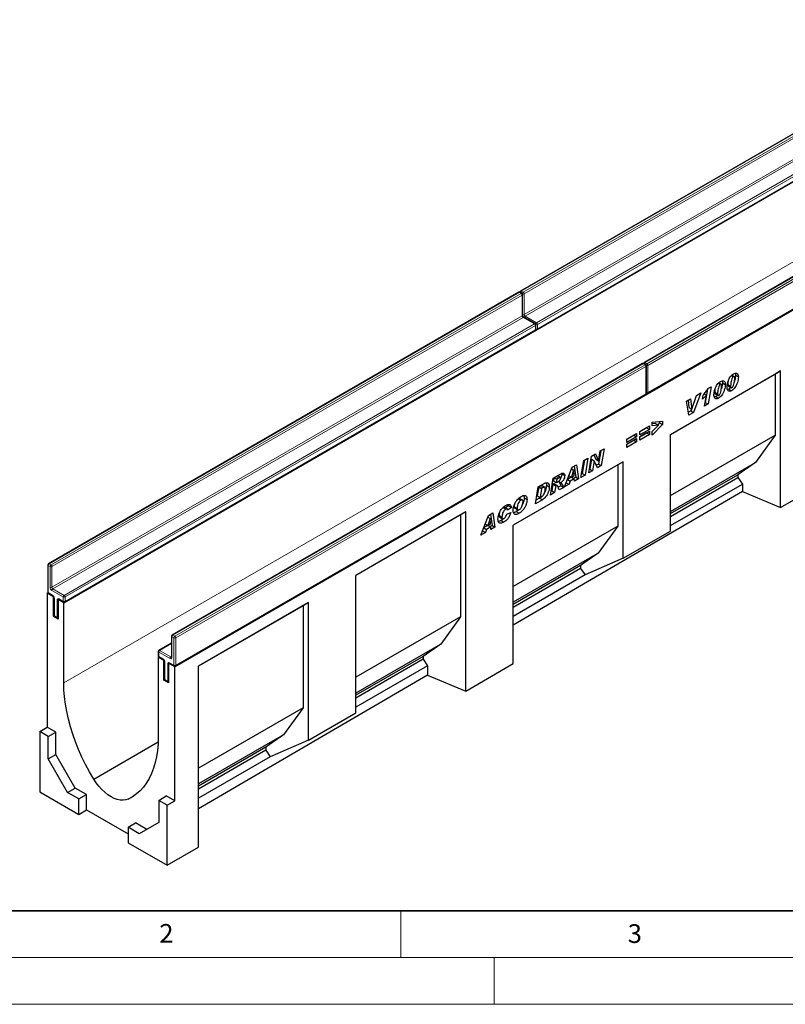
# Model space of a CAD drawing. Units: millimetres. Extents: x 0 to 420, y 0 to 297.
# Drawn here: x 74 to 156, y 0 to 105 of the extents above; entities that cross this region are included whole.
import ezdxf

# ---------------------------------------------------------------- set-up
doc = ezdxf.new("R2010")
doc.units = ezdxf.units.MM
doc.styles.add('SLDTEXTSTYLE0', font='TXT', dxfattribs={"width": 0.605})

msp = doc.modelspace()

# ---------------------------------------------------------------- linework, layer by layer
at = {"color": 7, "linetype": 'Continuous', "lineweight": 25}
for p, q in [((178.1317, 105.3387), (127.8261, 76.2979)), ((78.9556, 42.9634), (179.9709, 101.2783)), ((129.5852, 72.2012), (179.8908, 101.242)), ((191.3647, 97.6995), (141.0591, 68.6587)), ((90.8249, 36.1114), (191.8402, 94.4263)), ((141.404, 65.3784), (191.7095, 94.4192)), ((127.624, 76.1813), (77.3184, 47.1405)), ((127.9689, 76.0647), (127.7669, 76.1813)), ((128.0404, 73.7246), (128.0404, 75.9409)), ((129.3831, 72.7986), (128.171, 73.4984)), ((79.0775, 43.0438), (129.3831, 72.0846)), ((129.4546, 72.2083), (129.4546, 72.6749)), ((140.857, 68.542), (90.5514, 39.5012)), ((141.2019, 68.4254), (140.9999, 68.542)), ((141.2734, 65.3855), (141.2734, 68.3017)), ((143.8569, 60.9648), (155.6423, 67.7684)), ((143.8569, 60.9647), (155.0573, 67.4306)), ((155.6423, 67.7684), (155.0573, 67.4306)), ((155.0573, 67.4306), (155.0573, 60.8854)), ((155.6423, 53.1379), (155.6423, 67.7684)), ((148.9772, 66.4529), (149.1865, 66.3321)), ((149.2787, 66.3454), (149.0154, 66.4974)), ((149.4137, 66.4901), (149.7168, 66.3151)), ((150.3767, 67.2608), (150.586, 67.14)), ((150.6783, 67.1533), (150.4149, 67.3053)), ((150.8133, 67.298), (151.1163, 67.1231)), ((147.1198, 65.4147), (146.3254, 63.3231)), ((146.6434, 65.1397), (147.1198, 65.4147)), ((147.826, 65.8089), (147.5843, 64.3997)), ((147.8618, 65.8643), (148.2022, 66.0608)), ((148.2022, 66.0608), (147.8874, 64.2248)), ((148.5873, 65.5039), (148.5873, 65.497)), ((148.5873, 65.497), (148.8903, 65.322)), ((148.6382, 65.3242), (148.9413, 65.1493)), ((148.8903, 65.329), (148.8903, 65.322)), ((150.0884, 65.8241), (149.9465, 65.765)), ((149.9868, 66.3119), (149.9868, 66.3049)), ((149.9868, 66.3049), (150.2898, 66.13)), ((150.0378, 66.1322), (150.3408, 65.9572)), ((150.0884, 65.8241), (150.3914, 65.6491)), ((150.2898, 66.1369), (150.2898, 66.13)), ((90.8963, 36.221), (141.2019, 65.2618)), ((145.577, 64.5241), (146.0129, 64.7758)), ((145.8255, 63.0345), (145.577, 64.5241)), ((145.7462, 64.6218), (145.8304, 63.8591)), ((146.0129, 64.7758), (146.1334, 63.6841)), ((146.1372, 63.6863), (146.6434, 65.1397)), ((146.6465, 65.1415), (146.6162, 65.0617)), ((147.2704, 64.7382), (147.3416, 65.161)), ((147.4637, 65.3098), (147.6934, 65.1772)), ((147.4908, 63.9958), (147.6934, 65.1772)), ((147.5843, 64.3997), (147.5574, 64.3842)), ((147.5843, 64.3997), (147.8874, 64.2248)), ((148.6888, 65.0161), (148.547, 64.9571)), ((148.6888, 65.0161), (148.9919, 64.8412)), ((146.0224, 63.498), (145.7723, 63.3536)), ((146.3254, 63.3231), (145.8255, 63.0345)), ((145.8304, 63.8591), (146.1334, 63.6841)), ((146.1003, 63.7033), (146.0224, 63.498)), ((146.0224, 63.498), (146.3254, 63.3231)), ((146.1334, 63.6841), (146.1372, 63.6863)), ((147.8874, 64.2248), (147.4908, 63.9958)), ((141.889, 62.2678), (142.991, 62.3946)), ((141.889, 61.8745), (141.889, 62.2678)), ((142.688, 62.1994), (142.4961, 62.0018)), ((142.688, 62.3598), (142.688, 62.1994)), ((142.688, 62.1994), (142.991, 62.0245)), ((142.991, 62.3946), (142.991, 62.0245)), ((140.563, 61.269), (141.6099, 61.8734)), ((141.3068, 61.6878), (140.563, 61.2584)), ((141.6099, 61.5128), (140.563, 60.9085)), ((140.563, 60.7176), (141.6099, 61.3219)), ((140.563, 60.9085), (140.563, 61.269)), ((141.3068, 61.1363), (140.563, 60.7069)), ((141.3068, 61.6984), (141.3068, 61.6878)), ((141.3068, 61.6878), (141.6099, 61.5128)), ((141.3068, 61.147), (141.3068, 61.1363)), ((141.3068, 61.1363), (141.6099, 60.9614)), ((141.6099, 61.8734), (141.6099, 61.5128)), ((141.6099, 61.3219), (141.6099, 60.9614)), ((142.2561, 62.1403), (141.889, 62.0905)), ((142.991, 62.0245), (141.889, 60.8893)), ((142.5591, 61.9654), (141.889, 61.8745)), ((141.889, 61.2886), (142.5591, 61.9654)), ((141.889, 60.8893), (141.889, 61.2886)), ((142.2561, 62.1403), (142.5591, 61.9654)), ((139.1818, 60.4717), (140.2287, 61.076)), ((139.9257, 60.8904), (139.1818, 60.461)), ((140.2287, 60.7155), (139.1818, 60.1111)), ((139.1818, 59.9203), (140.2287, 60.5246)), ((139.1818, 60.1111), (139.1818, 60.4717)), ((139.9257, 60.339), (139.1818, 59.9096)), ((140.2287, 60.1641), (139.1818, 59.5597)), ((139.9257, 60.9011), (139.9257, 60.8904)), ((139.9257, 60.8904), (140.2287, 60.7155)), ((139.9257, 60.3497), (139.9257, 60.339)), ((139.9257, 60.339), (140.2287, 60.1641)), ((140.2287, 61.076), (140.2287, 60.7155)), ((140.2287, 60.5246), (140.2287, 60.1641)), ((141.6099, 60.9614), (140.563, 60.357)), ((140.563, 60.357), (140.563, 60.7176)), ((143.8569, 50.6286), (143.8569, 60.9648)), ((143.8569, 54.4196), (155.0573, 60.8854)), ((155.0573, 60.8854), (152.951, 57.9778)), ((136.396, 59.224), (136.1556, 57.8021)), ((136.1734, 58.1441), (136.3516, 59.1984)), ((136.3516, 59.1984), (136.7646, 59.4368)), ((136.7646, 59.4368), (136.4587, 57.6271)), ((139.1818, 59.5597), (139.1818, 59.9203)), ((138.8082, 58.0503), (127.0227, 51.2467)), ((134.278, 56.3682), (134.5822, 58.1769)), ((134.6588, 58.2211), (134.4198, 56.8)), ((134.5822, 58.1769), (135.027, 58.4337)), ((135.027, 58.4337), (134.7228, 56.625)), ((135.1082, 56.8475), (135.4132, 58.6567)), ((135.3948, 58.3093), (135.2181, 57.2608)), ((135.3986, 58.3115), (135.3948, 58.3093)), ((135.3948, 58.3093), (135.6979, 58.1344)), ((135.3986, 58.3115), (135.7016, 58.1365)), ((135.4132, 58.6567), (135.8259, 58.8949)), ((135.6979, 58.1344), (135.5211, 57.0859)), ((135.6493, 58.7929), (135.8666, 58.3169)), ((135.7016, 58.1365), (135.6979, 58.1344)), ((136.0437, 57.3876), (135.7016, 58.1365)), ((135.8259, 58.8949), (136.1697, 58.1419)), ((135.8666, 58.3169), (136.1697, 58.1419)), ((136.1697, 58.1419), (136.1734, 58.1441)), ((138.8082, 58.0503), (138.2231, 57.7124)), ((138.8082, 47.714), (138.8082, 58.0503)), ((143.8569, 52.7278), (152.951, 57.9778)), ((152.951, 57.9778), (151.0788, 56.6633)), ((138.2231, 57.7124), (127.0227, 51.2466)), ((132.5295, 55.3589), (133.3276, 57.4527)), ((133.4992, 57.1279), (133.257, 56.3939)), ((133.2571, 57.2677), (133.4992, 57.1279)), ((133.2584, 57.2712), (133.5029, 57.13)), ((133.3276, 57.4527), (133.81, 57.7311)), ((133.5029, 57.13), (133.4992, 57.1279)), ((133.5448, 56.56), (133.5029, 57.13)), ((133.5513, 57.5818), (133.7141, 56.3926)), ((133.81, 57.7311), (134.0172, 56.2177)), ((135.5211, 57.0859), (135.1082, 56.8475)), ((135.2181, 57.2608), (135.1735, 57.2351)), ((135.2181, 57.2608), (135.5211, 57.0859)), ((136.1556, 57.8021), (135.9172, 57.6644)), ((136.4587, 57.6271), (136.0437, 57.3876)), ((136.1556, 57.8021), (136.4587, 57.6271)), ((138.2231, 57.7124), (138.2231, 51.1673)), ((131.0198, 54.4873), (131.3208, 56.2942)), ((131.3208, 56.2942), (132.137, 56.7653)), ((131.3941, 56.3365), (131.3375, 55.9962)), ((131.3375, 55.9962), (131.6405, 55.8213)), ((131.4051, 56.3429), (131.6991, 56.1732)), ((131.6991, 56.1732), (131.6405, 55.8213)), ((131.6405, 55.8213), (131.7249, 55.87)), ((131.9263, 56.3044), (131.6991, 56.1732)), ((132.0935, 56.3581), (131.7904, 56.5331)), ((131.86, 55.9553), (132.1218, 55.8042)), ((132.232, 56.805), (132.2412, 56.7439)), ((132.2412, 56.7439), (132.5442, 56.569)), ((132.8274, 56.1405), (133.1167, 55.9735)), ((133.2479, 56.3992), (132.8352, 56.161)), ((132.9841, 56.5514), (133.257, 56.3939)), ((133.1167, 55.9735), (133.0024, 55.6319)), ((133.5686, 56.2345), (133.1167, 55.9735)), ((133.257, 56.3939), (133.5448, 56.56)), ((133.2747, 56.4041), (133.5686, 56.2345)), ((133.7141, 56.3926), (133.5044, 56.2715)), ((133.5879, 55.9698), (133.5686, 56.2345)), ((134.0172, 56.2177), (133.5879, 55.9698)), ((133.7141, 56.3926), (134.0172, 56.2177)), ((134.7228, 56.625), (134.278, 56.3682)), ((134.4198, 56.8), (134.3432, 56.7558)), ((134.4198, 56.8), (134.7228, 56.625)), ((143.8569, 52.4942), (151.0788, 56.6633)), ((143.8569, 52.1828), (151.0788, 56.3519)), ((151.0788, 56.6633), (151.0788, 56.3519)), ((151.0788, 56.3519), (151.5468, 55.6505)), ((155.6423, 53.1379), (160.6931, 56.0832)), ((151.5468, 54.8524), (127.0227, 40.5516)), ((129.3999, 53.5522), (129.6972, 55.3569)), ((129.7672, 55.3654), (129.6088, 54.4044)), ((129.6972, 55.3569), (130.2861, 55.6968)), ((129.915, 55.4507), (129.7672, 55.3654)), ((129.7672, 55.3654), (130.0702, 55.1905)), ((130.0702, 55.1905), (129.9118, 54.2295)), ((130.218, 55.2758), (130.0702, 55.1905)), ((130.406, 55.321), (130.103, 55.4959)), ((130.5845, 55.535), (130.8876, 55.3601)), ((131.1575, 54.9167), (131.0843, 54.8744)), ((131.2786, 55.6441), (131.1575, 54.9167)), ((131.1575, 54.9167), (131.4606, 54.7418)), ((131.305, 55.6594), (131.2786, 55.6441)), ((131.2786, 55.6441), (131.5817, 55.4692)), ((131.305, 55.6594), (131.6081, 55.4844)), ((131.7294, 55.5092), (131.4263, 55.6841)), ((131.5817, 55.4692), (131.4606, 54.7418)), ((131.6081, 55.4844), (131.5817, 55.4692)), ((132.131, 55.4787), (131.8421, 55.3119)), ((132.434, 55.3037), (131.953, 55.0261)), ((132.131, 55.4787), (132.434, 55.3037)), ((133.0024, 55.6319), (132.5295, 55.3589)), ((132.7001, 55.8064), (133.0024, 55.6319)), ((143.8569, 51.2112), (151.5468, 55.6505)), ((151.5468, 55.6505), (151.5468, 54.8524)), ((151.5468, 54.8524), (155.6423, 53.1379)), ((127.5607, 54.0811), (127.8363, 53.922)), ((128.0208, 53.9471), (127.7177, 54.1221)), ((128.2079, 54.1819), (128.5109, 54.007)), ((130.1535, 53.9872), (129.3999, 53.5522)), ((129.8504, 54.1621), (129.4636, 53.9388)), ((129.6088, 54.4044), (129.9118, 54.2295)), ((129.8504, 54.1621), (130.1535, 53.9872)), ((129.9118, 54.2295), (130.0984, 54.3372)), ((131.4606, 54.7418), (131.0198, 54.4873)), ((121.9719, 52.6924), (110.1865, 45.8888)), ((121.9719, 52.6924), (121.3869, 52.3546)), ((121.9719, 33.5036), (121.9719, 52.6924)), ((125.9251, 53.1686), (126.2281, 52.9937)), ((126.3844, 53.0121), (126.0814, 53.1871)), ((126.5329, 53.3386), (126.2119, 53.1117)), ((126.8359, 53.1636), (126.4319, 52.878)), ((126.4319, 52.878), (126.4319, 52.8866)), ((126.496, 53.4736), (126.5329, 53.3386)), ((126.5329, 53.3386), (126.8359, 53.1636)), ((127.1426, 53.2392), (127.4457, 53.0643)), ((127.2114, 53.0748), (127.5144, 52.8999)), ((127.6171, 52.895), (127.3653, 52.7063)), ((127.3653, 52.7063), (127.6684, 52.5314)), ((121.3869, 52.3546), (110.1865, 45.8887)), ((121.3869, 52.3546), (121.3869, 41.4479)), ((123.5814, 50.1932), (124.3795, 52.287)), ((124.5511, 51.9622), (124.3089, 51.2282)), ((124.309, 52.102), (124.5511, 51.9622)), ((124.3103, 52.1056), (124.5548, 51.9644)), ((124.3795, 52.287), (124.8619, 52.5655)), ((124.5548, 51.9644), (124.5511, 51.9622)), ((124.5967, 51.3944), (124.5548, 51.9644)), ((124.6032, 52.4162), (124.766, 51.227)), ((124.8619, 52.5655), (125.0691, 51.052)), ((125.5227, 52.2998), (125.8258, 52.1248)), ((125.5906, 52.1285), (125.8937, 51.9536)), ((125.7328, 51.7639), (126.0358, 51.5889)), ((126.34, 52.4432), (126.7625, 52.6129)), ((123.752, 50.6408), (124.0543, 50.4662)), ((123.8793, 50.9749), (124.1685, 50.8079)), ((124.2997, 51.2335), (123.8871, 50.9953)), ((124.036, 51.3858), (124.3089, 51.2282)), ((124.1685, 50.8079), (124.0543, 50.4662)), ((124.6205, 51.0688), (124.1685, 50.8079)), ((124.3089, 51.2282), (124.5967, 51.3944)), ((124.3266, 51.2385), (124.6205, 51.0688)), ((124.766, 51.227), (124.5563, 51.1059)), ((124.6398, 50.8042), (124.6205, 51.0688)), ((125.0691, 51.052), (124.6398, 50.8042)), ((124.766, 51.227), (125.0691, 51.052)), ((127.0227, 36.4489), (127.0227, 51.2467)), ((138.2231, 51.1673), (127.0227, 44.7014)), ((138.2231, 51.1673), (136.1168, 48.2596)), ((138.8082, 47.714), (143.8569, 50.6286)), ((124.0543, 50.4662), (123.5814, 50.1932)), ((136.1168, 48.2596), (127.0227, 43.0097)), ((136.1168, 48.2596), (134.2446, 46.9452)), ((138.8082, 47.714), (134.7126, 45.9323)), ((77.247, 47.0168), (77.247, 44.1005)), ((134.2446, 46.9452), (127.0227, 42.7761)), ((134.2446, 46.6337), (127.0227, 42.4646)), ((134.2446, 46.9452), (134.2446, 46.6337)), ((134.2446, 46.6337), (134.7126, 45.9323)), ((110.1865, 31.1911), (110.1865, 45.8888)), ((134.7126, 45.9323), (127.0227, 41.493)), ((77.1878, 43.9839), (77.2662, 44.0291)), ((77.1878, 43.9839), (77.1878, 29.6361)), ((77.8444, 43.6049), (77.1878, 43.9839)), ((77.3184, 43.9768), (77.773, 43.7144)), ((77.8444, 43.6049), (77.8636, 43.6159)), ((77.8444, 41.5052), (77.8444, 43.6049)), ((77.9036, 43.4882), (77.9036, 41.6218)), ((78.3687, 43.3243), (78.3495, 43.3133)), ((78.3495, 43.3133), (78.3495, 41.2136)), ((78.9556, 42.9634), (78.3495, 43.3133)), ((78.4801, 43.3062), (78.9347, 43.0438)), ((78.9556, 34.3897), (78.9556, 42.9634)), ((105.1357, 42.9731), (93.3503, 36.1695)), ((104.5507, 42.6352), (93.3503, 36.1694)), ((105.1357, 42.9731), (104.5507, 42.6352)), ((104.5507, 42.6352), (104.5507, 31.7286)), ((105.1357, 28.2753), (105.1357, 42.9731)), ((77.8444, 41.5052), (77.9228, 41.5504)), ((78.3495, 41.2136), (77.8444, 41.5052)), ((77.975, 41.4981), (78.2781, 41.3232)), ((121.3869, 41.4479), (110.1865, 34.9821)), ((121.3869, 41.4479), (119.2806, 38.5402)), ((90.48, 39.3775), (90.48, 37.1612)), ((90.48, 38.6432), (89.1372, 37.868)), ((119.2806, 38.5402), (110.1865, 33.2903)), ((119.2806, 38.5402), (117.4084, 37.2258)), ((89.0571, 37.1319), (89.1182, 37.1671)), ((89.0571, 37.1319), (89.0571, 28.5582)), ((89.6632, 36.782), (89.0571, 37.1319)), ((89.0658, 37.7443), (89.0658, 37.2777)), ((89.1372, 37.154), (89.5918, 36.8916)), ((117.4084, 37.2258), (110.1865, 33.0567)), ((117.4084, 36.9144), (110.1865, 32.7453)), ((117.4084, 37.2258), (117.4084, 36.9144)), ((117.4084, 36.9144), (117.8764, 36.213)), ((89.6632, 36.782), (89.6824, 36.7931)), ((89.6632, 34.6823), (89.6632, 36.782)), ((89.7224, 36.6654), (89.7224, 34.799)), ((90.1874, 36.5015), (90.1683, 36.4904)), ((90.1683, 36.4904), (90.1683, 34.3908)), ((90.8249, 36.1114), (90.1683, 36.4904)), ((90.2989, 36.4834), (90.7535, 36.221)), ((90.8249, 21.7636), (90.8249, 36.1114)), ((93.3503, 16.8134), (93.3503, 36.1695)), ((117.8764, 36.213), (110.1865, 31.7737)), ((117.8764, 36.213), (117.8764, 35.2181)), ((121.9719, 33.5036), (127.0227, 36.4489)), ((117.8764, 35.2181), (93.3503, 20.9161)), ((117.8764, 35.2181), (121.9719, 33.5036)), ((89.6632, 34.6823), (89.7415, 34.7275)), ((90.1683, 34.3908), (89.6632, 34.6823)), ((89.7938, 34.6753), (90.0969, 34.5003)), ((104.5507, 31.7286), (93.3503, 25.2627)), ((104.5507, 31.7286), (102.4444, 28.8209)), ((105.1357, 28.2753), (110.1865, 31.1911)), ((76.3797, 29.1696), (77.1878, 29.6361)), ((78.097, 29.1113), (77.1878, 29.6361)), ((77.2889, 28.6448), (76.3797, 29.1696)), ((76.3797, 29.1696), (76.3797, 22.742)), ((77.2889, 28.6448), (78.097, 29.1113)), ((77.2889, 26.2635), (77.2889, 28.6448)), ((78.097, 26.73), (78.097, 29.1113)), ((102.4444, 28.8209), (93.3503, 23.571)), ((102.4444, 28.8209), (100.5722, 27.5065)), ((82.1547, 24.0859), (89.0478, 28.0651)), ((100.5722, 27.5065), (93.3503, 23.3374)), ((100.5722, 27.5065), (100.5722, 27.195)), ((105.1357, 28.2753), (101.0402, 26.4936)), ((77.2889, 26.2635), (78.097, 26.73)), ((80.1765, 23.1282), (78.097, 26.73)), ((100.5722, 27.195), (93.3503, 23.0259)), ((101.0402, 26.4936), (93.3503, 22.0543)), ((100.5722, 27.195), (101.0402, 26.4936)), ((79.3683, 22.6617), (77.2889, 26.2635)), ((76.3797, 22.742), (80.5719, 20.322)), ((79.3683, 22.6617), (80.1765, 23.1282)), ((80.5719, 21.9669), (79.3683, 22.6617)), ((81.38, 22.4334), (80.1765, 23.1282)), ((80.5719, 21.9669), (81.38, 22.4334)), ((81.38, 20.7932), (81.38, 22.4334)), ((85.858, 21.948), (86.3973, 22.2593)), ((89.1076, 21.8219), (89.9158, 22.2884)), ((90.8249, 21.7636), (89.9158, 22.2884)), ((80.5719, 20.322), (80.5719, 21.9669)), ((89.1076, 21.8219), (89.1076, 19.4406)), ((90.0168, 21.2971), (89.1076, 21.8219)), ((90.0168, 21.2971), (90.8249, 21.7636)), ((90.0168, 14.8695), (90.0168, 21.2971)), ((80.5719, 20.322), (81.38, 20.7932)), ((81.38, 20.7932), (85.8246, 18.2273)), ((85.8246, 18.9346), (86.6328, 19.4011)), ((87.8362, 18.7064), (86.6328, 19.4011)), ((89.1076, 19.4406), (87.0282, 18.2398)), ((85.8246, 18.9346), (85.8246, 17.2896)), ((87.0282, 18.2398), (85.8246, 18.9346)), ((85.8246, 17.2896), (90.0168, 14.8695)), ((90.0168, 14.8695), (93.3503, 16.8134))]:
    msp.add_line(p, q, dxfattribs=at)
at = {"color": 8, "linetype": 'Continuous', "lineweight": 18}
for p, q in [((178.2031, 105.3316), (127.8975, 76.2908)), ((128.0995, 76.1742), (178.4051, 105.215)), ((178.5061, 105.0401), (128.2005, 75.9993)), ((128.2005, 73.7829), (178.5061, 102.8237)), ((178.6072, 102.6488), (128.3016, 73.608)), ((129.5137, 72.9082), (179.8193, 101.949)), ((179.9204, 101.774), (129.6148, 72.7332)), ((129.6148, 72.2666), (179.9204, 101.3074)), ((191.4361, 97.6924), (141.1305, 68.6516)), ((141.3325, 68.535), (191.6381, 97.5758)), ((191.7391, 97.4008), (141.4335, 68.36)), ((141.4335, 65.4438), (191.7391, 94.4846)), ((78.9556, 34.3897), (178.9607, 92.1214)), ((127.6955, 76.1742), (77.3899, 47.1334)), ((77.5919, 47.0168), (127.8975, 76.0576)), ((127.9985, 75.8826), (77.6929, 46.8418)), ((127.8975, 76.0576), (127.6955, 76.1742)), ((127.8975, 76.2908), (128.0995, 76.1742)), ((127.9985, 73.6663), (127.9985, 75.8826)), ((128.2005, 75.9993), (128.2005, 73.7829)), ((77.6929, 44.6255), (127.9985, 73.6663)), ((128.0995, 73.4913), (77.7939, 44.4505)), ((79.0061, 43.7508), (129.3117, 72.7916)), ((129.3117, 72.7916), (128.0995, 73.4913)), ((128.3016, 73.608), (129.5137, 72.9082)), ((129.6148, 72.7332), (129.6148, 72.2666)), ((129.4127, 72.6166), (79.1071, 43.5758)), ((79.1071, 43.1092), (129.4127, 72.15)), ((129.4127, 72.15), (129.4127, 72.6166)), ((140.9285, 68.535), (90.6229, 39.4942)), ((141.1305, 68.4183), (140.9285, 68.535)), ((141.1305, 68.6516), (141.3325, 68.535)), ((90.8249, 39.3775), (141.1305, 68.4183)), ((141.2315, 68.2434), (90.9259, 39.2026)), ((141.2315, 65.3272), (141.2315, 68.2434)), ((141.4335, 68.36), (141.4335, 65.4438)), ((90.9259, 36.2864), (141.2315, 65.3272)), ((148.5873, 65.5039), (148.8903, 65.329)), ((149.9868, 66.3119), (150.2898, 66.1369)), ((131.6324, 56.4741), (131.9263, 56.3044)), ((129.915, 55.4507), (130.218, 55.2758)), ((77.2889, 46.9585), (77.2889, 44.0422)), ((77.4909, 46.8418), (77.2889, 46.9585)), ((77.3899, 47.1334), (77.5919, 47.0168)), ((77.4909, 44.6255), (77.4909, 46.8418)), ((77.6929, 46.8418), (77.6929, 44.6255)), ((78.9051, 43.5758), (77.6929, 44.2756)), ((77.7939, 44.4505), (79.0061, 43.7508)), ((77.2889, 44.0422), (77.7434, 43.7798)), ((77.9455, 43.4299), (77.9455, 41.5635)), ((78.2485, 41.3886), (78.2485, 43.2549)), ((78.4505, 43.3716), (78.9051, 43.1092)), ((78.9051, 43.1092), (78.9051, 43.5758)), ((79.1071, 43.5758), (79.1071, 43.1092)), ((77.9455, 41.5635), (78.2485, 41.3886)), ((90.7239, 39.2026), (90.5219, 39.3192)), ((90.5219, 39.3192), (90.5219, 37.1029)), ((90.6229, 39.4942), (90.8249, 39.3775)), ((90.7239, 36.2864), (90.7239, 39.2026)), ((90.9259, 39.2026), (90.9259, 36.2864)), ((90.48, 38.5949), (89.2087, 37.861)), ((89.1076, 37.686), (89.1076, 37.2194)), ((90.3198, 36.9862), (89.1076, 37.686)), ((89.1076, 37.2194), (89.5622, 36.957)), ((89.2087, 37.861), (90.4208, 37.1612)), ((90.4208, 37.1612), (90.48, 37.1953)), ((89.7642, 36.6071), (89.7642, 34.7407)), ((90.0673, 34.5657), (90.0673, 36.4321)), ((90.2693, 36.5488), (90.7239, 36.2864)), ((89.7642, 34.7407), (90.0673, 34.5657))]:
    msp.add_line(p, q, dxfattribs=at)
at = {"color": 7, "linetype": 'Continuous', "lineweight": 35}
msp.add_line((20, 10), (415, 10), dxfattribs=at)
at = {"color": 7, "linetype": 'Continuous', "lineweight": 18}
for p, q in [((115, 10), (115, 5)), ((15, 5), (415, 5)), ((125, 5), (125, 0)), ((0, 0), (420, 0))]:
    msp.add_line(p, q, dxfattribs=at)
at = {"color": 7, "linetype": 'Continuous', "lineweight": 25, "flags": 128}
for points in [[(82.1547, 24.0859), (81.7046, 24.8586), (81.2835, 25.6466), (80.8932, 26.4464), (80.5351, 27.255), (80.2108, 28.0692), (79.9214, 28.8855), (79.6683, 29.7008), (79.4524, 30.5119), (79.2745, 31.3153), (79.1354, 32.108), (79.0356, 32.8867), (78.9756, 33.6483), (78.9556, 34.3897)], [(89.0571, 28.5582), (89.0371, 27.8399), (88.9771, 27.1476), (88.8773, 26.4841), (88.7382, 25.852), (88.5604, 25.2539), (88.3444, 24.6922), (88.0913, 24.1692), (87.802, 23.6869), (87.4776, 23.2472), (87.1195, 22.852), (86.7292, 22.5029), (86.3081, 22.2011), (85.858, 21.948)], [(85.858, 21.948), (85.5932, 21.8592), (85.3049, 21.8228), (84.9974, 21.8394), (84.6753, 21.9086), (84.3433, 22.0296), (84.0064, 22.2004), (83.6694, 22.4186), (83.3374, 22.681), (83.0153, 22.9836), (82.7079, 23.322), (82.4196, 23.6913), (82.1547, 24.0859)]]:
    msp.add_lwpolyline(points, dxfattribs=at)
at = {"color": 7, "linetype": 'Continuous', "lineweight": 25}
for centre, start, end in [((127.6955, 76.0576), 60.002688, 119.997312), ((127.8975, 76.1742), 119.997312, 174.730727), ((127.8975, 75.9409), 0, 60.002688), ((129.3117, 72.6749), 0, 60.002688), ((129.3117, 72.2083), 299.997312, 0), ((129.5137, 72.3249), 245.263896, 299.997312), ((140.9285, 68.4183), 60.002688, 119.997312), ((141.1305, 68.535), 119.997312, 174.730727), ((141.1305, 68.3017), 0, 60.002688), ((141.1305, 65.3855), 299.997312, 0), ((141.3325, 65.5021), 245.263896, 299.997312), ((77.3899, 47.0168), 119.997312, 180), ((77.3899, 44.1005), 180, 240.002688), ((79.0061, 43.1675), 240.002688, 299.997312), ((78.0465, 41.6218), 180, 240.002688), ((78.3495, 41.4469), 240.002688, 270), ((90.6229, 39.3775), 119.997312, 180), ((89.2087, 37.7443), 119.997312, 180), ((89.2087, 37.2777), 180, 240.002688), ((90.8249, 36.3447), 240.002688, 299.997312), ((89.8653, 34.799), 180, 240.002688), ((90.1683, 34.624), 240.002688, 270)]:
    msp.add_arc(centre, 0.1429, start, end, dxfattribs=at)
at = {"color": 8, "linetype": 'Continuous', "lineweight": 18}
for centre, radius, start, end in [((127.6536, 76.1158), 0.0719, 54.382423, 114.307119), ((127.7373, 76.1158), 0.0719, 65.692881, 125.617577), ((128.0171, 76.1046), 0.2213, 122.694229, 165.365284), ((127.8557, 76.2324), 0.0719, 54.382423, 114.307119), ((127.9393, 75.9992), 0.0719, 65.692881, 125.617577), ((127.7792, 75.8726), 0.2195, 2.605478, 57.394522), ((127.9689, 75.9481), 0.0718, 294.374658, 354.305201), ((128.2191, 75.9878), 0.2215, 122.681845, 167.156724), ((128.0989, 76.1961), 0.2215, 252.845669, 297.3135), ((127.9812, 75.9893), 0.2195, 2.605478, 57.394522), ((128.099, 73.9796), 0.2214, 254.635835, 297.301089), ((128.4199, 73.7929), 0.2195, 182.605478, 237.394522), ((127.9689, 73.7317), 0.0718, 294.374658, 354.305201), ((128.2178, 73.6763), 0.2195, 182.605478, 237.394522), ((128.1414, 73.4329), 0.0719, 65.692881, 125.617577), ((128.4211, 73.4217), 0.2213, 122.694229, 165.365284), ((129.3536, 72.7331), 0.0719, 65.692881, 125.617577), ((129.1934, 72.6066), 0.2195, 2.605478, 57.394522), ((129.6333, 72.7218), 0.2215, 122.681845, 167.156724), ((129.5131, 72.93), 0.2215, 252.845669, 297.3135), ((129.3954, 72.7232), 0.2195, 2.605478, 57.394522), ((129.3427, 72.1423), 0.0704, 305.013333, 6.298847), ((129.3831, 72.682), 0.0718, 294.374658, 354.305201), ((129.3831, 72.2154), 0.0718, 294.374658, 354.305201), ((129.5132, 72.4633), 0.2214, 254.635835, 297.301089), ((129.5468, 72.258), 0.0685, 304.056351, 7.25583), ((140.8866, 68.4766), 0.0719, 54.382423, 114.307119), ((140.9703, 68.4766), 0.0719, 65.692881, 125.617577), ((141.2534, 68.4629), 0.2252, 123.079256, 164.980257), ((141.0887, 68.5932), 0.0719, 54.382423, 114.307119), ((141.4552, 68.3464), 0.225, 123.046558, 166.792012), ((141.2142, 68.35), 0.2195, 2.605478, 57.394522), ((141.1723, 68.3599), 0.0719, 65.692881, 125.617577), ((141.0122, 68.2334), 0.2195, 2.605478, 57.394522), ((141.2019, 68.3088), 0.0718, 294.374658, 354.305201), ((141.3316, 68.5606), 0.225, 253.210146, 296.949023), ((141.1615, 65.3194), 0.0704, 305.013333, 6.298848), ((141.2019, 65.3926), 0.0718, 294.374658, 354.305201), ((141.3316, 65.6446), 0.2252, 255.020628, 296.916296), ((141.3656, 65.4351), 0.0685, 304.056351, 7.25583), ((77.3185, 47.0239), 0.0718, 185.694799, 245.625342), ((77.5082, 46.9485), 0.2195, 122.605478, 177.394522), ((77.348, 47.075), 0.0719, 54.382423, 114.307119), ((77.7102, 46.8318), 0.2195, 122.605478, 177.394522), ((77.5919, 47.0368), 0.2196, 242.609672, 297.390328), ((77.4736, 46.8318), 0.2195, 2.605478, 57.394522), ((77.9295, 44.6455), 0.4391, 182.605478, 237.394522), ((77.5919, 44.8205), 0.2196, 242.609672, 297.390328), ((77.9122, 44.6355), 0.2195, 182.605478, 237.394522), ((77.9122, 44.2656), 0.2195, 122.605478, 177.394522), ((77.3185, 44.1077), 0.0718, 185.694799, 245.625342), ((77.3589, 44.0345), 0.0704, 173.701152, 234.986667), ((77.8152, 43.7728), 0.0721, 174.438561, 233.628466), ((77.5068, 43.4099), 0.4391, 2.605478, 57.394522), ((77.9753, 43.4955), 0.0721, 186.371774, 245.566082), ((78.3717, 43.2749), 0.1248, 50.796715, 189.214037), ((78.3454, 43.4369), 0.2061, 241.959761, 271.144097), ((78.5185, 43.363), 0.0685, 172.74417, 235.943649), ((79.1244, 43.5658), 0.2195, 122.605478, 177.394522), ((79.0061, 43.7707), 0.2196, 242.609672, 297.390328), ((78.8878, 43.5658), 0.2195, 2.605478, 57.394522), ((78.9731, 43.1005), 0.0685, 172.74417, 235.943649), ((79.0061, 43.3042), 0.2196, 242.609672, 297.390328), ((79.0392, 43.1005), 0.0685, 304.056351, 7.25583), ((77.9751, 41.629), 0.0718, 185.694799, 245.625342), ((78.0155, 41.5558), 0.0704, 173.701152, 234.986667), ((78.3185, 41.3808), 0.0704, 173.701152, 234.986667), ((78.3454, 41.5705), 0.2061, 241.959761, 271.144097), ((90.5515, 39.3846), 0.0718, 185.694799, 245.625342), ((90.7412, 39.3092), 0.2195, 122.605478, 177.394522), ((90.581, 39.4358), 0.0719, 54.382423, 114.307119), ((90.9432, 39.1926), 0.2195, 122.605478, 177.394522), ((90.8249, 39.3975), 0.2196, 242.609672, 297.390328), ((90.7066, 39.1926), 0.2195, 2.605478, 57.394522), ((89.1373, 37.7514), 0.0718, 185.694799, 245.625342), ((89.1373, 37.2848), 0.0718, 185.694799, 245.625342), ((89.1756, 37.2107), 0.0685, 172.74417, 235.943649), ((89.327, 37.676), 0.2195, 122.605478, 177.394522), ((89.1668, 37.8025), 0.0719, 54.382423, 114.307119), ((89.6338, 36.95), 0.072, 174.400382, 234.064058), ((89.3256, 36.5871), 0.4391, 2.605478, 57.394522), ((90.5391, 36.9762), 0.2195, 122.605478, 177.394522), ((90.3987, 37.0829), 0.1248, 230.796715, 9.214037), ((90.4646, 37.2251), 0.0775, 235.563002, 281.692638), ((90.5515, 37.1683), 0.0718, 185.694799, 245.625342), ((89.7939, 36.6725), 0.0719, 185.773138, 245.618511), ((90.1905, 36.4521), 0.1248, 50.796715, 189.214037), ((90.1642, 36.614), 0.2061, 241.959761, 271.144097), ((90.3393, 36.541), 0.0704, 173.701152, 234.986667), ((90.7939, 36.2786), 0.0704, 173.701152, 234.986667), ((90.8249, 36.4813), 0.2196, 242.609672, 297.390328), ((90.858, 36.2777), 0.0685, 304.056351, 7.25583), ((89.7939, 34.8061), 0.0718, 185.694799, 245.625342), ((89.8322, 34.732), 0.0685, 172.74417, 235.943649), ((90.1352, 34.5571), 0.0685, 172.74417, 235.943649), ((90.1642, 34.7477), 0.2061, 241.959761, 271.144097)]:
    msp.add_arc(centre, radius, start, end, dxfattribs=at)
at = {"color": 7, "linetype": 'Continuous', "lineweight": 25}
for points, knots in [([(128.171, 73.4984), (128.1638, 73.503), (128.1478, 73.5133), (128.1165, 73.5437), (128.0842, 73.5874), (128.0578, 73.6393), (128.0424, 73.6901), (128.041, 73.7137), (128.0404, 73.7246)], [0, 0, 0, 0, 0.12879954, 0.28919631, 0.46544861, 0.65215023, 0.83892958, 1, 1, 1, 1]), ([(149.9041, 66.0309), (149.9101, 66.123), (149.922, 66.3074), (149.9999, 66.6051), (150.1083, 66.8834), (150.2515, 67.1255), (150.4147, 67.3209), (150.5358, 67.4022), (150.5963, 67.4429)], [0, 0, 0, 0, 0.18675785, 0.37368819, 0.56033682, 0.70704382, 0.85350852, 1, 1, 1, 1]), ([(150.5963, 67.4429), (150.6747, 67.4775), (150.8316, 67.5467), (151.0136, 67.4913), (151.1058, 67.3312), (151.1128, 67.1925), (151.1163, 67.1231)], [0, 0, 0, 0, 0.2796648, 0.55922116, 0.77921382, 1, 1, 1, 1]), ([(150.7847, 67.506), (150.7866, 67.5028), (150.8168, 67.4526), (150.815, 67.3727), (150.8133, 67.298)], [0, 0, 0, 0, 0.06408558, 1, 1, 1, 1]), ([(148.5046, 65.223), (148.5106, 65.3151), (148.5225, 65.4994), (148.6004, 65.7972), (148.7088, 66.0754), (148.852, 66.3175), (149.0152, 66.513), (149.1363, 66.5943), (149.1968, 66.635)], [0, 0, 0, 0, 0.18675785, 0.37368819, 0.56033682, 0.70704382, 0.85350852, 1, 1, 1, 1]), ([(149.1968, 66.635), (149.2752, 66.6696), (149.4321, 66.7388), (149.614, 66.6834), (149.7063, 66.5233), (149.7133, 66.3846), (149.7168, 66.3151)], [0, 0, 0, 0, 0.2796648, 0.55922116, 0.77921382, 1, 1, 1, 1]), ([(149.4137, 66.4901), (149.4074, 66.394), (149.3946, 66.2017), (149.3506, 65.9837), (149.3045, 65.8714), (149.3009, 65.8628)], [0, 0, 0, 0, 0.47984499, 0.95987553, 1, 1, 1, 1]), ([(149.3852, 66.6981), (149.3871, 66.6948), (149.4173, 66.6446), (149.4154, 66.5648), (149.4137, 66.4901)], [0, 0, 0, 0, 0.06408558, 1, 1, 1, 1]), ([(150.0173, 66.6326), (150.0134, 66.6089), (149.9949, 66.4986), (149.9903, 66.394), (149.9868, 66.3119)], [0, 0, 0, 0, 0.21542827, 1, 1, 1, 1]), ([(150.586, 67.14), (150.552, 67.1101), (150.4836, 67.0499), (150.4043, 66.8643), (150.345, 66.6446), (150.3049, 66.3846), (150.2949, 66.2195), (150.2898, 66.1369)], [0, 0, 0, 0, 0.12292322, 0.24785892, 0.49823356, 0.74916887, 1, 1, 1, 1]), ([(151.1163, 67.1231), (151.111, 67.0268), (151.1002, 66.8343), (151.0214, 66.5224), (150.9075, 66.2301), (150.7548, 65.9773), (150.582, 65.7752), (150.455, 65.6912), (150.3914, 65.6491)], [0, 0, 0, 0, 0.1868117, 0.37369564, 0.56030476, 0.70695264, 0.85342558, 1, 1, 1, 1]), ([(150.4356, 65.9715), (150.4533, 65.9843), (150.4888, 66.0098), (150.5479, 66.0929), (150.6181, 66.2531), (150.6755, 66.4812), (150.7162, 66.7457), (150.7258, 66.9144), (150.7306, 66.9988)], [0, 0, 0, 0, 0.06223243, 0.12463657, 0.2493869, 0.49928245, 0.74969685, 1, 1, 1, 1]), ([(150.7306, 66.9988), (150.7293, 67.0276), (150.7268, 67.0851), (150.6987, 67.1462), (150.647, 67.1693), (150.6063, 67.1498), (150.586, 67.14)], [0, 0, 0, 0, 0.28085537, 0.5606941, 0.77994427, 1, 1, 1, 1]), ([(150.8133, 67.298), (150.8069, 67.2019), (150.7941, 67.0096), (150.7501, 66.7916), (150.704, 66.6794), (150.7005, 66.6707)], [0, 0, 0, 0, 0.47984499, 0.95987553, 1, 1, 1, 1]), ([(147.3416, 65.161), (147.4478, 65.2822), (147.6375, 65.4987), (147.7933, 65.7526), (147.8618, 65.8643)], [0, 0, 0, 0, 0.560004323, 1, 1, 1, 1]), ([(148.6178, 65.8247), (148.6138, 65.8009), (148.5954, 65.6907), (148.5908, 65.586), (148.5873, 65.5039)], [0, 0, 0, 0, 0.21542827, 1, 1, 1, 1]), ([(148.5873, 65.497), (148.5904, 65.4427), (148.5942, 65.3747), (148.6263, 65.3289), (148.6373, 65.3256), (148.6387, 65.3252)], [0, 0, 0, 0, 0.776118804, 0.971848543, 1, 1, 1, 1]), ([(149.1865, 66.3321), (149.1525, 66.3022), (149.0841, 66.242), (149.0048, 66.0564), (148.9455, 65.8366), (148.9054, 65.5767), (148.8953, 65.4116), (148.8903, 65.329)], [0, 0, 0, 0, 0.12292322, 0.24785892, 0.49823356, 0.74916887, 1, 1, 1, 1]), ([(148.8903, 65.322), (148.8926, 65.2661), (148.8955, 65.1961), (148.9362, 65.1494), (148.9747, 65.1359), (149.0116, 65.1525), (149.0361, 65.1636)], [0, 0, 0, 0, 0.499206405, 0.625101486, 0.750592887, 1, 1, 1, 1]), ([(149.7168, 66.3151), (149.7114, 66.2189), (149.7007, 66.0264), (149.6219, 65.7145), (149.5079, 65.4222), (149.3553, 65.1694), (149.1825, 64.9673), (149.0555, 64.8832), (148.9919, 64.8412)], [0, 0, 0, 0, 0.1868117, 0.37369564, 0.56030476, 0.70695264, 0.85342558, 1, 1, 1, 1]), ([(149.0361, 65.1636), (149.0538, 65.1764), (149.0893, 65.2019), (149.1484, 65.285), (149.2186, 65.4452), (149.2759, 65.6733), (149.3167, 65.9377), (149.3263, 66.1065), (149.3311, 66.1909)], [0, 0, 0, 0, 0.062232433, 0.124636575, 0.249386898, 0.499282449, 0.749696851, 1, 1, 1, 1]), ([(149.3311, 66.1909), (149.3298, 66.2197), (149.3272, 66.2771), (149.2992, 66.3383), (149.2475, 66.3614), (149.2068, 66.3419), (149.1865, 66.3321)], [0, 0, 0, 0, 0.28085537, 0.5606941, 0.77994427, 1, 1, 1, 1]), ([(150.3914, 65.6491), (150.3382, 65.6226), (150.2318, 65.5697), (150.0873, 65.5744), (149.974, 65.657), (149.9122, 65.819), (149.9068, 65.9602), (149.9041, 66.0309)], [0, 0, 0, 0, 0.18677148, 0.37317807, 0.5596186, 0.77949917, 1, 1, 1, 1]), ([(149.9868, 66.3049), (149.9899, 66.2506), (149.9938, 66.1826), (150.0258, 66.1368), (150.0368, 66.1335), (150.0382, 66.1331)], [0, 0, 0, 0, 0.776118804, 0.971848543, 1, 1, 1, 1]), ([(150.2945, 65.9839), (150.2884, 65.9768), (150.2258, 65.904), (150.1535, 65.862), (150.0884, 65.8241)], [0, 0, 0, 0, 0.09780048, 1, 1, 1, 1]), ([(150.2898, 66.13), (150.2921, 66.074), (150.295, 66.004), (150.3357, 65.9573), (150.3743, 65.9438), (150.4111, 65.9605), (150.4356, 65.9715)], [0, 0, 0, 0, 0.49920641, 0.62510149, 0.75059289, 1, 1, 1, 1]), ([(147.6934, 65.1772), (147.6179, 65.0869), (147.4832, 64.9257), (147.3354, 64.7955), (147.2704, 64.7382)], [0, 0, 0, 0, 0.55973648, 1, 1, 1, 1]), ([(148.9919, 64.8412), (148.9387, 64.8147), (148.8323, 64.7618), (148.6878, 64.7665), (148.5745, 64.8491), (148.5127, 65.0111), (148.5073, 65.1523), (148.5046, 65.223)], [0, 0, 0, 0, 0.18677148, 0.37317807, 0.5596186, 0.77949917, 1, 1, 1, 1]), ([(148.895, 65.176), (148.8889, 65.1689), (148.8263, 65.0961), (148.754, 65.054), (148.6888, 65.0161)], [0, 0, 0, 0, 0.09780048, 1, 1, 1, 1]), ([(131.7895, 56.5314), (131.7861, 56.5338), (131.7756, 56.5413), (131.7469, 56.5384), (131.7222, 56.5252), (131.7081, 56.5178)], [0, 0, 0, 0, 0.16963297, 0.52709805, 1, 1, 1, 1]), ([(131.7249, 55.87), (131.8051, 55.9147), (131.9054, 55.9707), (132.0233, 56.0694), (132.0751, 56.1365), (132.1116, 56.2152), (132.1184, 56.2649), (132.1218, 56.2896)], [0, 0, 0, 0, 0.50101822, 0.62605198, 0.7508575, 0.87566221, 1, 1, 1, 1]), ([(131.8351, 55.9641), (131.8698, 55.9368), (131.9452, 55.8773), (132.0351, 55.7017), (132.0946, 55.5633), (132.131, 55.4787)], [0, 0, 0, 0, 0.24914367, 0.54110944, 1, 1, 1, 1]), ([(132.1218, 56.2896), (132.1211, 56.3016), (132.1199, 56.3256), (132.1057, 56.3514), (132.0831, 56.3656), (132.0233, 56.3601), (131.9695, 56.3292), (131.9263, 56.3044)], [0, 0, 0, 0, 0.12520832, 0.250246272, 0.375298167, 0.50025771, 1, 1, 1, 1]), ([(132.2412, 56.7439), (132.2359, 56.6657), (132.2265, 56.527), (132.1511, 56.3833), (132.1182, 56.3205)], [0, 0, 0, 0, 0.563339609, 1, 1, 1, 1]), ([(132.5442, 56.569), (132.5374, 56.4915), (132.5237, 56.3366), (132.4143, 56.1005), (132.269, 55.9237), (132.1709, 55.844), (132.1218, 55.8042)], [0, 0, 0, 0, 0.27965073, 0.55885244, 0.77911709, 1, 1, 1, 1]), ([(132.137, 56.7653), (132.196, 56.7962), (132.3133, 56.8575), (132.4559, 56.8318), (132.5323, 56.7213), (132.5402, 56.6198), (132.5442, 56.569)], [0, 0, 0, 0, 0.280919178, 0.559086848, 0.779449043, 1, 1, 1, 1]), ([(130.0973, 55.4875), (130.0915, 55.494), (130.0696, 55.5185), (129.9977, 55.4928), (129.9426, 55.4648), (129.915, 55.4507)], [0, 0, 0, 0, 0.15282242, 0.57551166, 1, 1, 1, 1]), ([(130.0984, 54.3372), (130.1282, 54.3566), (130.1877, 54.3954), (130.2978, 54.5187), (130.3863, 54.7152), (130.4506, 54.9449), (130.4603, 55.0878), (130.4651, 55.1593)], [0, 0, 0, 0, 0.125287043, 0.250383588, 0.498866688, 0.749531248, 1, 1, 1, 1]), ([(130.8876, 55.3601), (130.8827, 55.2684), (130.873, 55.0852), (130.7856, 54.7856), (130.6666, 54.5092), (130.5077, 54.2761), (130.3337, 54.1091), (130.2135, 54.0278), (130.1535, 53.9872)], [0, 0, 0, 0, 0.18675503, 0.37346043, 0.5601024, 0.70644722, 0.85327825, 1, 1, 1, 1]), ([(130.4651, 55.1593), (130.4626, 55.1995), (130.4576, 55.2794), (130.393, 55.3417), (130.3023, 55.3205), (130.2462, 55.2907), (130.218, 55.2758)], [0, 0, 0, 0, 0.28055161, 0.55823599, 0.77864892, 1, 1, 1, 1]), ([(130.2861, 55.6968), (130.346, 55.7285), (130.4656, 55.7917), (130.6399, 55.8266), (130.7846, 55.7603), (130.8746, 55.5975), (130.8832, 55.4393), (130.8876, 55.3601)], [0, 0, 0, 0, 0.187193046, 0.373882466, 0.560059009, 0.779739854, 1, 1, 1, 1]), ([(130.5845, 55.535), (130.5792, 55.4435), (130.5685, 55.2606), (130.5003, 55.0035), (130.4282, 54.8521), (130.4024, 54.798)], [0, 0, 0, 0, 0.39149536, 0.78288668, 1, 1, 1, 1]), ([(130.5394, 55.7944), (130.5459, 55.7838), (130.5853, 55.7199), (130.5849, 55.6191), (130.5845, 55.535)], [0, 0, 0, 0, 0.16522436, 1, 1, 1, 1]), ([(131.4209, 55.6744), (131.4116, 55.6811), (131.3823, 55.7024), (131.3364, 55.6768), (131.305, 55.6594)], [0, 0, 0, 0, 0.31726294, 1, 1, 1, 1]), ([(131.953, 55.0261), (131.9122, 55.1304), (131.851, 55.2868), (131.782, 55.4703), (131.6988, 55.53), (131.6385, 55.4997), (131.6081, 55.4844)], [0, 0, 0, 0, 0.50170689, 0.75231638, 0.87538784, 1, 1, 1, 1]), ([(132.1218, 55.8042), (132.1624, 55.7724), (132.2439, 55.7088), (132.3384, 55.5271), (132.3977, 55.3885), (132.434, 55.3037)], [0, 0, 0, 0, 0.27909235, 0.55941276, 1, 1, 1, 1]), ([(127.0233, 52.8277), (127.0299, 52.9303), (127.0432, 53.1353), (127.1497, 53.471), (127.3018, 53.7739), (127.4864, 54.0225), (127.681, 54.2052), (127.8153, 54.2887), (127.8825, 54.3305)], [0, 0, 0, 0, 0.186668039, 0.373319214, 0.559786385, 0.706543534, 0.853076251, 1, 1, 1, 1]), ([(127.8363, 53.922), (127.8053, 53.9015), (127.7433, 53.8605), (127.631, 53.7295), (127.5313, 53.529), (127.4667, 53.2892), (127.4527, 53.1393), (127.4457, 53.0643)], [0, 0, 0, 0, 0.125122371, 0.25016201, 0.499245301, 0.749615222, 1, 1, 1, 1]), ([(127.714, 54.117), (127.7104, 54.1213), (127.6905, 54.1457), (127.6492, 54.1451), (127.6154, 54.1307), (127.6115, 54.129)], [0, 0, 0, 0, 0.16171225, 0.90352431, 1, 1, 1, 1]), ([(128.5109, 54.007), (128.504, 53.9066), (128.4903, 53.7059), (128.3849, 53.377), (128.2122, 53.0432), (127.9652, 52.726), (127.7674, 52.5963), (127.6684, 52.5314)], [0, 0, 0, 0, 0.18692238, 0.37370942, 0.56029939, 0.78006589, 1, 1, 1, 1]), ([(127.6931, 52.9274), (127.7383, 52.9592), (127.8287, 53.0228), (127.9354, 53.1891), (128.0145, 53.3717), (128.0638, 53.5663), (128.0803, 53.6962), (128.0885, 53.7611)], [0, 0, 0, 0, 0.18601364, 0.37220982, 0.55920213, 0.77968818, 1, 1, 1, 1]), ([(128.0885, 53.7611), (128.0862, 53.8049), (128.0816, 53.8921), (128.017, 53.9618), (127.9278, 53.9672), (127.8668, 53.9371), (127.8363, 53.922)], [0, 0, 0, 0, 0.28058833, 0.55906392, 0.77927143, 1, 1, 1, 1]), ([(127.8825, 54.3305), (127.9435, 54.3628), (128.0654, 54.4273), (128.2431, 54.4635), (128.3928, 54.4017), (128.4943, 54.2471), (128.5054, 54.0871), (128.5109, 54.007)], [0, 0, 0, 0, 0.18717928, 0.37397197, 0.560231, 0.77994247, 1, 1, 1, 1]), ([(128.2079, 54.1819), (128.2001, 54.0819), (128.1844, 53.8818), (128.1175, 53.6371), (128.051, 53.5127), (128.04, 53.4921)], [0, 0, 0, 0, 0.45513899, 0.90994842, 1, 1, 1, 1]), ([(128.1601, 54.4341), (128.1657, 54.4261), (128.2072, 54.3666), (128.2076, 54.2676), (128.2079, 54.1819)], [0, 0, 0, 0, 0.13513189, 1, 1, 1, 1]), ([(130.0441, 54.3058), (130.0393, 54.301), (129.9778, 54.24), (129.9115, 54.1995), (129.8504, 54.1621)], [0, 0, 0, 0, 0.07869167, 1, 1, 1, 1]), ([(125.4033, 51.9078), (125.4106, 52.0076), (125.4252, 52.2074), (125.5222, 52.5325), (125.687, 52.8684), (125.9351, 53.1811), (126.1311, 53.311), (126.2293, 53.3761)], [0, 0, 0, 0, 0.1868698, 0.37390302, 0.5605535, 0.78003681, 1, 1, 1, 1]), ([(126.2281, 52.9937), (126.1816, 52.9585), (126.0884, 52.8882), (125.9745, 52.7182), (125.8945, 52.5269), (125.8392, 52.3232), (125.8303, 52.1909), (125.8258, 52.1248)], [0, 0, 0, 0, 0.185943931, 0.372359792, 0.559140401, 0.77963045, 1, 1, 1, 1]), ([(126.077, 53.1803), (126.0704, 53.1864), (126.0497, 53.2057), (126.0143, 53.2048), (125.989, 53.1943), (125.9866, 53.1933)], [0, 0, 0, 0, 0.29650931, 0.93378652, 1, 1, 1, 1]), ([(126.4319, 52.8866), (126.4297, 52.9201), (126.4254, 52.9868), (126.3665, 53.0266), (126.2979, 53.0268), (126.2514, 53.0047), (126.2281, 52.9937)], [0, 0, 0, 0, 0.2799764, 0.55836391, 0.77927808, 1, 1, 1, 1]), ([(126.2293, 53.3761), (126.3102, 53.4173), (126.4716, 53.4995), (126.6729, 53.4826), (126.7997, 53.3592), (126.8238, 53.2288), (126.8359, 53.1636)], [0, 0, 0, 0, 0.28056519, 0.55970148, 0.77972754, 1, 1, 1, 1]), ([(127.6684, 52.5314), (127.6071, 52.4991), (127.4847, 52.4346), (127.3073, 52.3968), (127.1469, 52.4366), (127.0382, 52.5858), (127.0282, 52.747), (127.0233, 52.8277)], [0, 0, 0, 0, 0.18720594, 0.37415514, 0.56075387, 0.7799646, 1, 1, 1, 1]), ([(127.3653, 52.7063), (127.3036, 52.6723), (127.198, 52.614), (127.0996, 52.6001), (127.0587, 52.5944)], [0, 0, 0, 0, 0.584653512, 1, 1, 1, 1]), ([(127.1869, 53.5236), (127.1813, 53.5045), (127.1522, 53.4059), (127.1469, 53.3137), (127.1426, 53.2392)], [0, 0, 0, 0, 0.1929039, 1, 1, 1, 1]), ([(127.1426, 53.2392), (127.1453, 53.1976), (127.1502, 53.1234), (127.1952, 53.0933), (127.215, 53.08)], [0, 0, 0, 0, 0.5608172, 1, 1, 1, 1]), ([(127.4457, 53.0643), (127.4493, 53.0241), (127.4565, 52.9439), (127.5218, 52.8847), (127.607, 52.8838), (127.6643, 52.9128), (127.6931, 52.9274)], [0, 0, 0, 0, 0.27990179, 0.5591403, 0.77921712, 1, 1, 1, 1]), ([(126.0358, 51.5889), (125.9746, 51.5567), (125.8523, 51.4922), (125.6756, 51.4588), (125.5214, 51.5118), (125.4185, 51.6664), (125.4084, 51.8272), (125.4033, 51.9078)], [0, 0, 0, 0, 0.187196757, 0.374019026, 0.560475912, 0.779907556, 1, 1, 1, 1]), ([(125.7328, 51.7639), (125.671, 51.7293), (125.5722, 51.674), (125.4811, 51.6636), (125.4471, 51.6597)], [0, 0, 0, 0, 0.62639554, 1, 1, 1, 1]), ([(125.5744, 52.6162), (125.563, 52.5774), (125.5308, 52.4675), (125.5259, 52.3656), (125.5227, 52.2998)], [0, 0, 0, 0, 0.35300353, 1, 1, 1, 1]), ([(125.5227, 52.2998), (125.5251, 52.2606), (125.5297, 52.1851), (125.5718, 52.1481), (125.592, 52.1303)], [0, 0, 0, 0, 0.51882153, 1, 1, 1, 1]), ([(125.9806, 51.9498), (125.9684, 51.9368), (125.8908, 51.8542), (125.8051, 51.8052), (125.7328, 51.7639)], [0, 0, 0, 0, 0.157262882, 1, 1, 1, 1]), ([(125.8258, 52.1248), (125.8288, 52.0867), (125.8349, 52.0108), (125.8884, 51.944), (125.9675, 51.9371), (126.0218, 51.9645), (126.049, 51.9783)], [0, 0, 0, 0, 0.28037962, 0.55976822, 0.77947001, 1, 1, 1, 1]), ([(126.7625, 52.6129), (126.7281, 52.4962), (126.6594, 52.263), (126.4672, 51.9514), (126.2488, 51.7245), (126.1069, 51.6342), (126.0358, 51.5889)], [0, 0, 0, 0, 0.27965769, 0.5593874, 0.77948161, 1, 1, 1, 1]), ([(126.049, 51.9783), (126.0882, 52.0059), (126.1665, 52.0612), (126.2742, 52.2358), (126.315, 52.3645), (126.34, 52.4432)], [0, 0, 0, 0, 0.27937674, 0.55890035, 1, 1, 1, 1]), ([(77.773, 43.7144), (77.7802, 43.7098), (77.7962, 43.6995), (77.8275, 43.6691), (77.8597, 43.6254), (77.8862, 43.5735), (77.9016, 43.5227), (77.903, 43.4991), (77.9036, 43.4882)], [0, 0, 0, 0, 0.12879954, 0.28919631, 0.46544861, 0.65215023, 0.83892958, 1, 1, 1, 1]), ([(78.4627, 43.3143), (78.4622, 43.3145), (78.461, 43.3149), (78.4729, 43.3095), (78.4801, 43.3062)], [0, 0, 0, 0, 0.39517051, 1, 1, 1, 1]), ([(89.5918, 36.8916), (89.5989, 36.887), (89.615, 36.8767), (89.6463, 36.8463), (89.6785, 36.8025), (89.705, 36.7507), (89.7203, 36.6999), (89.7217, 36.6763), (89.7224, 36.6654)], [0, 0, 0, 0, 0.12879954, 0.28919631, 0.46544861, 0.65215023, 0.83892958, 1, 1, 1, 1]), ([(90.48, 37.1612), (90.4795, 37.1544), (90.4785, 37.1414), (90.478, 37.1413), (90.4778, 37.1412)], [0, 0, 0, 0, 0.52471286, 1, 1, 1, 1]), ([(90.2815, 36.4915), (90.281, 36.4916), (90.2798, 36.492), (90.2917, 36.4866), (90.2989, 36.4834)], [0, 0, 0, 0, 0.395170506, 1, 1, 1, 1])]:
    msp.add_open_spline(points, degree=3, knots=knots, dxfattribs=at)

# ---------------------------------------------------------------- texts
at = {"color": 7, "linetype": 'Continuous', "lineweight": 18, "char_height": 2, "attachment_point": 2, "style": 'SLDTEXTSTYLE0'}
for s, insert in [('2', (89.9334, 8.5904)), ('3', (140.0453, 8.5647))]:
    msp.add_mtext(s, dxfattribs=dict(at, insert=insert))

doc.saveas('drawing.dxf')
